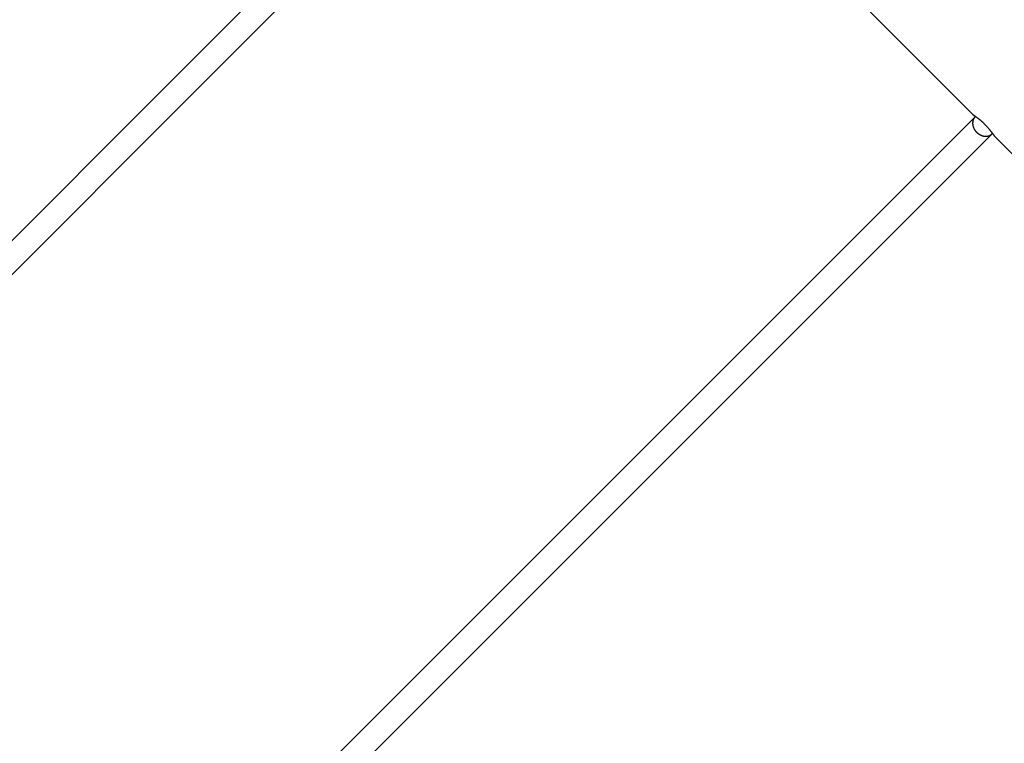
# Model space of a CAD drawing. Units: inches. Extents: x 94 to 206, y 73 to 136.
# Drawn here: x 158 to 165, y 96 to 101 of the extents above; entities that cross this region are included whole.
import ezdxf

# ---------------------------------------------------------------- set-up
doc = ezdxf.new("R2010")
doc.units = ezdxf.units.IN
doc.header["$MEASUREMENT"] = 0
doc.layers.add('Ebene 1', color=7, linetype='Continuous')

# ---------------------------------------------------------------- blocks, each defined once
blk = doc.blocks.new('block 2')
at = {"layer": 'Ebene 1', "color": 179, "lineweight": 25, "true_color": 0x1a171b}
for points in [[(161.6663, 102.9546), (155.3032, 96.5915)], [(155.4162, 96.4785), (161.7796, 102.8416)], [(161.7941, 102.8278), (164.4523, 100.1696)], [(164.4664, 100.1551), (158.103, 93.7913)], [(164.4523, 100.1696), (164.4523, 100.1689), (164.4527, 100.1689), (164.4527, 100.1689), (164.453, 100.1689), (164.4534, 100.1689), (164.4537, 100.1682), (164.454, 100.1682), (164.4547, 100.1675), (164.4554, 100.1668), (164.4558, 100.1668), (164.4568, 100.1662), (164.4575, 100.1655), (164.4585, 100.1648), (164.4592, 100.1648), (164.4602, 100.1641), (164.4613, 100.1634), (164.4627, 100.162), (164.4637, 100.1613), (164.4647, 100.1606), (164.4661, 100.16), (164.4675, 100.1586), (164.4689, 100.1579), (164.4702, 100.1572), (164.4716, 100.1558), (164.473, 100.1544), (164.4747, 100.1537), (164.4761, 100.1524), (164.4778, 100.151), (164.4792, 100.1503), (164.4809, 100.1489), (164.4826, 100.1475), (164.4844, 100.1462), (164.4861, 100.1448), (164.4878, 100.1434), (164.4895, 100.142), (164.4916, 100.1407), (164.4933, 100.1393), (164.4954, 100.1372), (164.4975, 100.1358), (164.4995, 100.1338), (164.5016, 100.1324), (164.5037, 100.1303), (164.5057, 100.1283), (164.5078, 100.1269), (164.5102, 100.1248), (164.5123, 100.1227), (164.5147, 100.1207), (164.5171, 100.1179), (164.5195, 100.1159), (164.5219, 100.1138), (164.5243, 100.1117), (164.5267, 100.109), (164.5291, 100.1069), (164.5316, 100.1041), (164.5336, 100.1021), (164.536, 100.1), (164.5384, 100.0972), (164.5405, 100.0952), (164.5429, 100.0924), (164.545, 100.0904), (164.5474, 100.0876), (164.5495, 100.0855), (164.5515, 100.0828), (164.5536, 100.0807), (164.5557, 100.078), (164.5577, 100.0759), (164.5598, 100.0731), (164.5615, 100.0711), (164.5636, 100.069), (164.5653, 100.0662), (164.567, 100.0642), (164.5688, 100.0621), (164.5705, 100.06), (164.5719, 100.058), (164.5736, 100.0559), (164.575, 100.0538), (164.5763, 100.0525), (164.5777, 100.0504), (164.5791, 100.049), (164.5805, 100.047), (164.5815, 100.0456), (164.5829, 100.0435), (164.5839, 100.0421), (164.585, 100.0407), (164.586, 100.0394), (164.587, 100.038), (164.5881, 100.0366), (164.5887, 100.0352), (164.5898, 100.0339), (164.5905, 100.0332), (164.5912, 100.0318), (164.5915, 100.0311), (164.5922, 100.0304), (164.5929, 100.0297), (164.5932, 100.029), (164.5936, 100.0283), (164.5936, 100.0283), (164.5936, 100.0277), (164.5939, 100.0277)], [(164.4664, 100.1551), (164.464, 100.1524)], [(158.216, 93.6783), (164.5794, 100.0414)], [(164.5595, 100.029), (164.5636, 100.0304)], [(164.5939, 100.0277), (166.8212, 97.8007)]]:
    blk.add_lwpolyline(points, dxfattribs=at)
for points in [[(164.4558, 100.14), (164.4554, 100.1386), (164.4544, 100.1372), (164.454, 100.1358)], [(164.4558, 100.14), (164.4554, 100.1386), (164.4544, 100.1372), (164.454, 100.1358)], [(164.4575, 100.1427), (164.4571, 100.142), (164.4561, 100.1407), (164.4558, 100.1393)], [(164.4575, 100.1427), (164.4571, 100.142), (164.4561, 100.1407), (164.4558, 100.1393)], [(164.4596, 100.1462), (164.4589, 100.1455), (164.4578, 100.1441), (164.4575, 100.1427)], [(164.4596, 100.1462), (164.4589, 100.1455), (164.4578, 100.1441), (164.4575, 100.1427)], [(164.4616, 100.1496), (164.4609, 100.1489), (164.4599, 100.1475), (164.4596, 100.1462)], [(164.4616, 100.1496), (164.4609, 100.1489), (164.4599, 100.1475), (164.4596, 100.1462)], [(164.464, 100.1524), (164.4633, 100.1517), (164.4623, 100.1503), (164.4616, 100.1496)], [(164.464, 100.1524), (164.4633, 100.1517), (164.4623, 100.1503), (164.4616, 100.1496)], [(164.4506, 100.1234), (164.4506, 100.1221), (164.4499, 100.12), (164.4499, 100.1186)], [(164.4506, 100.1234), (164.4506, 100.1221), (164.4499, 100.12), (164.4499, 100.1186)], [(164.4503, 100.1186), (164.4503, 100.1172), (164.4499, 100.1152), (164.4499, 100.1138)], [(164.4503, 100.1186), (164.4503, 100.1172), (164.4499, 100.1152), (164.4499, 100.1138)], [(164.4499, 100.109), (164.4499, 100.1076), (164.4506, 100.1048), (164.4506, 100.1035)], [(164.4499, 100.109), (164.4499, 100.1076), (164.4506, 100.1048), (164.4506, 100.1035)], [(164.4513, 100.1276), (164.4513, 100.1262), (164.4506, 100.1241), (164.4506, 100.1234)], [(164.4513, 100.1276), (164.4513, 100.1262), (164.4506, 100.1241), (164.4506, 100.1234)], [(164.4506, 100.1041), (164.4506, 100.1028), (164.4513, 100.1), (164.4513, 100.0986)], [(164.4506, 100.1041), (164.4506, 100.1028), (164.4513, 100.1), (164.4513, 100.0986)], [(164.4513, 100.0986), (164.4513, 100.0979), (164.452, 100.0952), (164.4523, 100.0938)], [(164.4513, 100.0986), (164.4513, 100.0979), (164.452, 100.0952), (164.4523, 100.0938)], [(164.4527, 100.1317), (164.4523, 100.1303), (164.452, 100.1289), (164.4516, 100.1276)], [(164.4527, 100.1317), (164.4523, 100.1303), (164.452, 100.1289), (164.4516, 100.1276)], [(164.4523, 100.0931), (164.4527, 100.0924), (164.4537, 100.0897), (164.4537, 100.0883)], [(164.4523, 100.0931), (164.4527, 100.0924), (164.4537, 100.0897), (164.4537, 100.0883)], [(164.454, 100.1358), (164.4537, 100.1345), (164.453, 100.1331), (164.4527, 100.1317)], [(164.454, 100.1358), (164.4537, 100.1345), (164.453, 100.1331), (164.4527, 100.1317)], [(164.454, 100.089), (164.4544, 100.0876), (164.4558, 100.0848), (164.4558, 100.0835)], [(164.454, 100.089), (164.4544, 100.0876), (164.4558, 100.0848), (164.4558, 100.0835)], [(164.4558, 100.0835), (164.4558, 100.0821), (164.4575, 100.08), (164.4582, 100.0786)], [(164.4558, 100.0835), (164.4558, 100.0821), (164.4575, 100.08), (164.4582, 100.0786)], [(164.4582, 100.0786), (164.4585, 100.0766), (164.4599, 100.0745), (164.4606, 100.0731)], [(164.4582, 100.0786), (164.4585, 100.0766), (164.4599, 100.0745), (164.4606, 100.0731)], [(164.4606, 100.0731), (164.4613, 100.0718), (164.4627, 100.0704), (164.4633, 100.069)], [(164.4606, 100.0731), (164.4613, 100.0718), (164.4627, 100.0704), (164.4633, 100.069)], [(164.463, 100.069), (164.4637, 100.0676), (164.4658, 100.0656), (164.4664, 100.0642)], [(164.463, 100.069), (164.4637, 100.0676), (164.4658, 100.0656), (164.4664, 100.0642)], [(164.4664, 100.0642), (164.4671, 100.0628), (164.4689, 100.0614), (164.4699, 100.06)], [(164.4664, 100.0642), (164.4671, 100.0628), (164.4689, 100.0614), (164.4699, 100.06)], [(164.4695, 100.06), (164.4702, 100.0587), (164.4726, 100.0566), (164.4733, 100.0559)], [(164.4695, 100.06), (164.4702, 100.0587), (164.4726, 100.0566), (164.4733, 100.0559)], [(164.4733, 100.0559), (164.474, 100.0552), (164.4757, 100.0532), (164.4768, 100.0518)], [(164.4733, 100.0559), (164.474, 100.0552), (164.4757, 100.0532), (164.4768, 100.0518)], [(164.4768, 100.0518), (164.4775, 100.0511), (164.4799, 100.049), (164.4806, 100.0483)], [(164.4768, 100.0518), (164.4775, 100.0511), (164.4799, 100.049), (164.4806, 100.0483)], [(164.4806, 100.0483), (164.4813, 100.0476), (164.483, 100.0463), (164.4844, 100.0449)], [(164.4806, 100.0483), (164.4813, 100.0476), (164.483, 100.0463), (164.4844, 100.0449)], [(164.484, 100.0449), (164.4854, 100.0442), (164.4871, 100.0428), (164.4882, 100.0421)], [(164.484, 100.0449), (164.4854, 100.0442), (164.4871, 100.0428), (164.4882, 100.0421)], [(164.4885, 100.0421), (164.4895, 100.0414), (164.4913, 100.0401), (164.4923, 100.0394)], [(164.4885, 100.0421), (164.4895, 100.0414), (164.4913, 100.0401), (164.4923, 100.0394)], [(164.4923, 100.0394), (164.4933, 100.0387), (164.495, 100.038), (164.4961, 100.0373)], [(164.4923, 100.0394), (164.4933, 100.0387), (164.495, 100.038), (164.4961, 100.0373)], [(164.4961, 100.0373), (164.4975, 100.0366), (164.4995, 100.0352), (164.5006, 100.0345)], [(164.4961, 100.0373), (164.4975, 100.0366), (164.4995, 100.0352), (164.5006, 100.0345)], [(164.5006, 100.0345), (164.5016, 100.0345), (164.5033, 100.0332), (164.5043, 100.0325)], [(164.5006, 100.0345), (164.5016, 100.0345), (164.5033, 100.0332), (164.5043, 100.0325)], [(164.5047, 100.0325), (164.5054, 100.0325), (164.5071, 100.0311), (164.5081, 100.0311)], [(164.5047, 100.0325), (164.5054, 100.0325), (164.5071, 100.0311), (164.5081, 100.0311)], [(164.5081, 100.0311), (164.5088, 100.0304), (164.5112, 100.0297), (164.5119, 100.0297)], [(164.5081, 100.0311), (164.5088, 100.0304), (164.5112, 100.0297), (164.5119, 100.0297)], [(164.5119, 100.0297), (164.513, 100.029), (164.515, 100.0283), (164.5161, 100.0283)], [(164.5119, 100.0297), (164.513, 100.029), (164.515, 100.0283), (164.5161, 100.0283)], [(164.5161, 100.0283), (164.5171, 100.0277), (164.5192, 100.0277), (164.5202, 100.0277)], [(164.5161, 100.0283), (164.5171, 100.0277), (164.5192, 100.0277), (164.5202, 100.0277)], [(164.5198, 100.0277), (164.5209, 100.0277), (164.5233, 100.0263), (164.5243, 100.0263)], [(164.5198, 100.0277), (164.5209, 100.0277), (164.5233, 100.0263), (164.5243, 100.0263)], [(164.5243, 100.0263), (164.525, 100.0263), (164.5274, 100.0256), (164.5285, 100.0256)], [(164.5243, 100.0263), (164.525, 100.0263), (164.5274, 100.0256), (164.5285, 100.0256)], [(164.5285, 100.0256), (164.5295, 100.0256), (164.5316, 100.0256), (164.5326, 100.0256)], [(164.5285, 100.0256), (164.5295, 100.0256), (164.5316, 100.0256), (164.5326, 100.0256)], [(164.5326, 100.0256), (164.5343, 100.0256), (164.536, 100.0256), (164.5374, 100.0256)], [(164.5326, 100.0256), (164.5343, 100.0256), (164.536, 100.0256), (164.5374, 100.0256)], [(164.5419, 100.0256), (164.5429, 100.0256), (164.5453, 100.0256), (164.5464, 100.0256)], [(164.5419, 100.0256), (164.5429, 100.0256), (164.5453, 100.0256), (164.5464, 100.0256)], [(164.5464, 100.0256), (164.5474, 100.0256), (164.5495, 100.0263), (164.5509, 100.0263)], [(164.5464, 100.0256), (164.5474, 100.0256), (164.5495, 100.0263), (164.5509, 100.0263)], [(164.5509, 100.027), (164.5519, 100.027), (164.554, 100.0277), (164.5553, 100.0277)], [(164.5509, 100.027), (164.5519, 100.027), (164.554, 100.0277), (164.5553, 100.0277)], [(164.5553, 100.0277), (164.5564, 100.0277), (164.5584, 100.029), (164.5595, 100.029)], [(164.5553, 100.0277), (164.5564, 100.0277), (164.5584, 100.029), (164.5595, 100.029)], [(164.5636, 100.0304), (164.565, 100.0311), (164.5667, 100.0325), (164.5681, 100.0332)], [(164.5636, 100.0304), (164.565, 100.0311), (164.5667, 100.0325), (164.5681, 100.0332)], [(164.5677, 100.0332), (164.5698, 100.0345), (164.5722, 100.0359), (164.5743, 100.038)], [(164.5677, 100.0332), (164.5698, 100.0345), (164.5722, 100.0359), (164.5743, 100.038)], [(164.5743, 100.038), (164.5767, 100.0394), (164.5801, 100.0428), (164.5822, 100.0449)], [(164.5743, 100.038), (164.5767, 100.0394), (164.5801, 100.0428), (164.5822, 100.0449)]]:
    blk.add_open_spline(points, degree=3, dxfattribs=at)
for points, knots in [([(164.4692, 100.1579), (164.4692, 100.1579), (164.4692, 100.1572), (164.4692, 100.1572), (164.4692, 100.1572), (164.4689, 100.1572), (164.4689, 100.1572), (164.4689, 100.1572), (164.4689, 100.1572), (164.4689, 100.1572), (164.4689, 100.1572), (164.4689, 100.1572), (164.4689, 100.1572), (164.4689, 100.1572), (164.4685, 100.1572), (164.4685, 100.1572), (164.4685, 100.1572), (164.4685, 100.1572), (164.4685, 100.1572), (164.4685, 100.1572), (164.4685, 100.1572), (164.4685, 100.1572), (164.4685, 100.1572), (164.4685, 100.1572), (164.4685, 100.1572), (164.4685, 100.1572), (164.4682, 100.1565), (164.4682, 100.1565), (164.4682, 100.1565), (164.4682, 100.1565), (164.4682, 100.1565), (164.4682, 100.1565), (164.4682, 100.1565), (164.4682, 100.1565), (164.4682, 100.1565), (164.4682, 100.1565), (164.4682, 100.1565), (164.4682, 100.1565), (164.4678, 100.1565), (164.4678, 100.1565), (164.4678, 100.1565), (164.4678, 100.1565), (164.4678, 100.1565), (164.4678, 100.1565), (164.4678, 100.1565), (164.4678, 100.1565), (164.4678, 100.1565), (164.4675, 100.1565), (164.4675, 100.1565), (164.4675, 100.1565), (164.4675, 100.1558), (164.4675, 100.1558), (164.4675, 100.1558), (164.4675, 100.1558), (164.4675, 100.1558), (164.4675, 100.1558), (164.4675, 100.1558), (164.4675, 100.1558), (164.4675, 100.1558), (164.4671, 100.1558), (164.4671, 100.1558), (164.4671, 100.1558), (164.4671, 100.1558), (164.4671, 100.1558), (164.4671, 100.1558), (164.4671, 100.1558), (164.4671, 100.1558), (164.4671, 100.1558), (164.4671, 100.1551), (164.4671, 100.1551), (164.4671, 100.1551), (164.4668, 100.1551), (164.4668, 100.1551), (164.4668, 100.1551), (164.4668, 100.1551), (164.4668, 100.1551), (164.4668, 100.1551), (164.4668, 100.1551), (164.4668, 100.1551), (164.4668, 100.1551), (164.4664, 100.1551), (164.4664, 100.1551), (164.4664, 100.1551), (164.4664, 100.1551), (164.4664, 100.1551)], [0, 0, 0, 0, 1, 1, 1, 2, 2, 2, 3, 3, 3, 4, 4, 4, 5, 5, 5, 6, 6, 6, 7, 7, 7, 8, 8, 8, 9, 9, 9, 10, 10, 10, 11, 11, 11, 12, 12, 12, 13, 13, 13, 14, 14, 14, 15, 15, 15, 16, 16, 16, 17, 17, 17, 18, 18, 18, 19, 19, 19, 20, 20, 20, 21, 21, 21, 22, 22, 22, 23, 23, 23, 24, 24, 24, 25, 25, 25, 26, 26, 26, 27, 27, 27, 28, 28, 28, 28]), ([(164.4499, 100.1138), (164.4499, 100.1138), (164.4499, 100.1131), (164.4499, 100.1131), (164.4499, 100.1117), (164.4499, 100.1097), (164.4499, 100.109)], [0, 0, 0, 0, 1, 1, 1, 2, 2, 2, 2]), ([(164.4499, 100.1138), (164.4499, 100.1138), (164.4499, 100.1131), (164.4499, 100.1131), (164.4499, 100.1117), (164.4499, 100.1097), (164.4499, 100.109)], [0, 0, 0, 0, 1, 1, 1, 2, 2, 2, 2]), ([(164.5374, 100.0256), (164.5374, 100.0256), (164.5374, 100.0256), (164.5374, 100.0256), (164.5388, 100.0256), (164.5402, 100.0256), (164.5419, 100.0256)], [0, 0, 0, 0, 1, 1, 1, 2, 2, 2, 2]), ([(164.5374, 100.0256), (164.5374, 100.0256), (164.5374, 100.0256), (164.5374, 100.0256), (164.5388, 100.0256), (164.5402, 100.0256), (164.5419, 100.0256)], [0, 0, 0, 0, 1, 1, 1, 2, 2, 2, 2])]:
    blk.add_open_spline(points, degree=3, knots=knots, dxfattribs=at)

msp = doc.modelspace()

# ---------------------------------------------------------------- block references
at = {"layer": 'Ebene 1'}
msp.add_blockref('block 2', (0, 0), dxfattribs=at)

doc.saveas('drawing.dxf')
